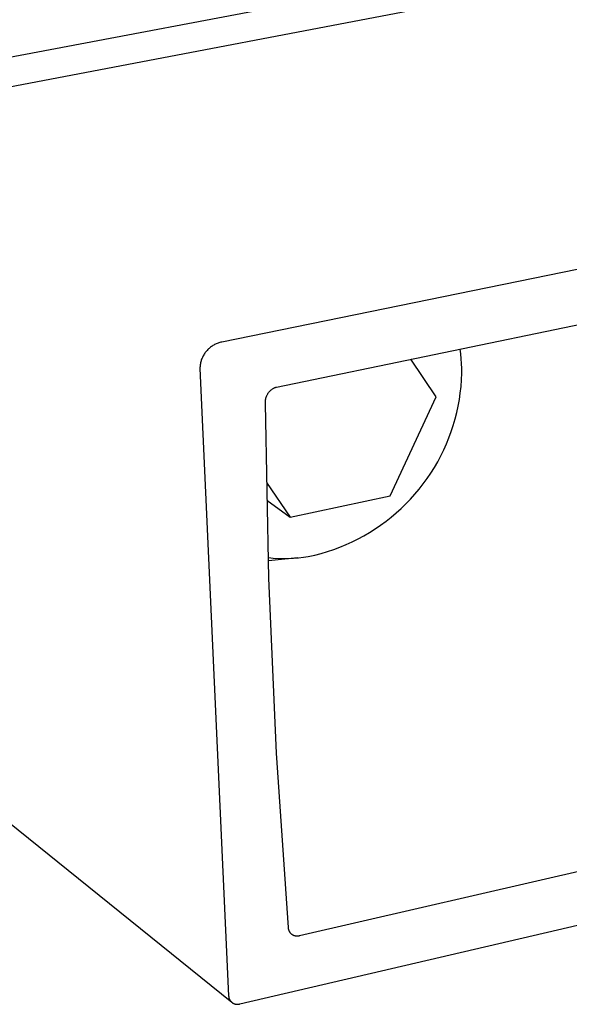
# Model space of a CAD drawing. Units: millimetres. Extents: x -449 to 635, y -150 to 133.
# Drawn here: x -411 to -374, y -150 to -84 of the extents above; entities that cross this region are included whole.
import ezdxf

# ---------------------------------------------------------------- set-up
doc = ezdxf.new("R2010")
doc.units = ezdxf.units.MM
doc.header["$MEASUREMENT"] = 0
doc.layers.add('Default', color=7, linetype='Continuous', true_color=0x000000)

msp = doc.modelspace()

# ---------------------------------------------------------------- linework, layer by layer
at = {"layer": 'Default', "color": 7, "true_color": 0xffffff}
for p, q in [((-411.918, -86.606), (-163.178, -39.475)), ((-162.154, -40.96), (-411.912, -88.614)), ((-140.721, -53.333), (-397.556, -105.717)), ((-393.875, -108.737), (-143.505, -57.044)), ((-145.736, -88.589), (-392.324, -145.607)), ((-396.341, -150.179), (-143.061, -91.001)), ((-397.862, -105.808), (-397.921, -105.833)), ((-397.802, -105.786), (-397.862, -105.808)), ((-397.742, -105.766), (-397.802, -105.786)), ((-397.68, -105.747), (-397.742, -105.766)), ((-397.619, -105.731), (-397.68, -105.747)), ((-397.556, -105.717), (-397.619, -105.731)), ((-398.698, -106.474), (-398.733, -106.527)), ((-398.661, -106.422), (-398.698, -106.474)), ((-398.622, -106.372), (-398.661, -106.422)), ((-398.581, -106.322), (-398.622, -106.372)), ((-398.539, -106.274), (-398.581, -106.322)), ((-398.495, -106.228), (-398.539, -106.274)), ((-398.45, -106.183), (-398.495, -106.228)), ((-398.403, -106.14), (-398.45, -106.183)), ((-398.354, -106.099), (-398.403, -106.14)), ((-398.304, -106.059), (-398.354, -106.099)), ((-398.253, -106.021), (-398.304, -106.059)), ((-398.201, -105.985), (-398.253, -106.021)), ((-398.147, -105.951), (-398.201, -105.985)), ((-398.092, -105.918), (-398.147, -105.951)), ((-398.036, -105.888), (-398.092, -105.918)), ((-397.979, -105.859), (-398.036, -105.888)), ((-397.921, -105.833), (-397.979, -105.859)), ((-381.496, -106.513), (-381.537, -106.19)), ((-398.976, -107.114), (-398.989, -107.176)), ((-398.961, -107.052), (-398.976, -107.114)), ((-398.944, -106.99), (-398.961, -107.052)), ((-398.925, -106.929), (-398.944, -106.99)), ((-398.903, -106.869), (-398.925, -106.929)), ((-398.88, -106.81), (-398.903, -106.869)), ((-398.855, -106.751), (-398.88, -106.81)), ((-398.827, -106.694), (-398.855, -106.751)), ((-398.798, -106.637), (-398.827, -106.694)), ((-398.766, -106.582), (-398.798, -106.637)), ((-398.733, -106.527), (-398.766, -106.582)), ((-383.152, -109.387), (-384.852, -106.874)), ((-381.464, -106.838), (-381.496, -106.513)), ((-381.443, -107.163), (-381.464, -106.838)), ((-399.018, -107.43), (-399.019, -107.493)), ((-399.019, -107.493), (-397.091, -149.624)), ((-399.014, -107.366), (-399.018, -107.43)), ((-399.008, -107.302), (-399.014, -107.366)), ((-398.999, -107.239), (-399.008, -107.302)), ((-398.989, -107.176), (-398.999, -107.239)), ((-381.431, -107.489), (-381.443, -107.163)), ((-381.429, -107.815), (-381.431, -107.489)), ((-381.482, -108.702), (-381.448, -108.259)), ((-381.448, -108.259), (-381.429, -107.815)), ((-394.429, -109.143), (-394.407, -109.113)), ((-394.407, -109.113), (-394.385, -109.084)), ((-394.385, -109.084), (-394.361, -109.056)), ((-394.361, -109.056), (-394.336, -109.028)), ((-394.336, -109.028), (-394.311, -109.002)), ((-394.311, -109.002), (-394.284, -108.976)), ((-394.284, -108.976), (-394.257, -108.952)), ((-394.257, -108.952), (-394.229, -108.928)), ((-394.229, -108.928), (-394.2, -108.905)), ((-394.2, -108.905), (-394.17, -108.883)), ((-394.17, -108.883), (-394.14, -108.863)), ((-394.14, -108.863), (-394.109, -108.843)), ((-394.109, -108.843), (-394.077, -108.825)), ((-394.077, -108.825), (-394.045, -108.807)), ((-394.045, -108.807), (-394.012, -108.791)), ((-394.012, -108.791), (-393.978, -108.776)), ((-393.978, -108.776), (-393.944, -108.762)), ((-393.944, -108.762), (-393.91, -108.749)), ((-393.91, -108.749), (-393.875, -108.737)), ((-381.531, -109.143), (-381.482, -108.702)), ((-394.622, -109.728), (-394.62, -109.691)), ((-394.622, -109.765), (-394.622, -109.728)), ((-394.621, -109.802), (-394.622, -109.765)), ((-394.62, -109.691), (-394.617, -109.655)), ((-394.617, -109.655), (-394.613, -109.618)), ((-394.613, -109.618), (-394.608, -109.582)), ((-394.608, -109.582), (-394.601, -109.546)), ((-394.601, -109.546), (-394.594, -109.51)), ((-394.594, -109.51), (-394.585, -109.474)), ((-394.585, -109.474), (-394.574, -109.439)), ((-394.574, -109.439), (-394.563, -109.404)), ((-394.563, -109.404), (-394.55, -109.369)), ((-394.55, -109.369), (-394.536, -109.335)), ((-394.536, -109.335), (-394.521, -109.302)), ((-394.521, -109.302), (-394.505, -109.269)), ((-394.505, -109.269), (-394.488, -109.236)), ((-394.488, -109.236), (-394.469, -109.204)), ((-394.469, -109.204), (-394.45, -109.173)), ((-394.45, -109.173), (-394.429, -109.143)), ((-386.252, -116.047), (-383.152, -109.387)), ((-381.675, -110.02), (-381.595, -109.583)), ((-381.595, -109.583), (-381.531, -109.143)), ((-394.619, -109.838), (-394.621, -109.802)), ((-394.382, -121.587), (-394.619, -109.838)), ((-381.77, -110.455), (-381.675, -110.02)), ((-382.004, -111.312), (-381.879, -110.885)), ((-381.879, -110.885), (-381.77, -110.455)), ((-382.296, -112.151), (-382.143, -111.734)), ((-382.143, -111.734), (-382.004, -111.312)), ((-382.464, -112.563), (-382.296, -112.151)), ((-382.841, -113.367), (-382.646, -112.968)), ((-382.646, -112.968), (-382.464, -112.563)), ((-383.051, -113.759), (-382.841, -113.367)), ((-383.509, -114.521), (-383.273, -114.144)), ((-383.273, -114.144), (-383.051, -113.759)), ((-384.019, -115.248), (-383.758, -114.889)), ((-383.758, -114.889), (-383.509, -114.521)), ((-394.546, -115.148), (-392.948, -117.47)), ((-384.578, -115.939), (-384.293, -115.599)), ((-384.293, -115.599), (-384.019, -115.248)), ((-394.522, -116.328), (-392.948, -117.47)), ((-392.948, -117.47), (-386.252, -116.047)), ((-385.184, -116.59), (-384.875, -116.27)), ((-384.875, -116.27), (-384.578, -115.939)), ((-385.832, -117.198), (-385.503, -116.899)), ((-385.503, -116.899), (-385.184, -116.59)), ((-386.521, -117.759), (-386.172, -117.484)), ((-386.172, -117.484), (-385.832, -117.198)), ((-387.623, -118.509), (-387.247, -118.272)), ((-387.247, -118.272), (-386.88, -118.021)), ((-386.88, -118.021), (-386.521, -117.759)), ((-388.797, -119.141), (-388.398, -118.944)), ((-388.398, -118.944), (-388.007, -118.733)), ((-388.007, -118.733), (-387.623, -118.509)), ((-390.451, -119.788), (-390.029, -119.648)), ((-390.029, -119.648), (-389.612, -119.493)), ((-389.612, -119.493), (-389.201, -119.324)), ((-389.201, -119.324), (-388.797, -119.141)), ((-394.424, -120.199), (-394.089, -120.23)), ((-392.433, -120.212), (-394.418, -120.415)), ((-394.089, -120.23), (-393.753, -120.249)), ((-393.753, -120.249), (-393.417, -120.257)), ((-393.417, -120.257), (-393.08, -120.253)), ((-393.08, -120.253), (-392.744, -120.237)), ((-392.744, -120.237), (-392.408, -120.21)), ((-392.408, -120.21), (-392.074, -120.172)), ((-392.074, -120.172), (-391.741, -120.121)), ((-391.741, -120.121), (-391.307, -120.025)), ((-391.307, -120.025), (-390.877, -119.914)), ((-390.877, -119.914), (-390.451, -119.788)), ((-393.866, -133.326), (-394.382, -121.587)), ((-417.772, -133.219), (-396.885, -150.065)), ((-393.07, -145.049), (-393.866, -133.326)), ((-393.07, -145.07), (-393.07, -145.049)), ((-393.069, -145.09), (-393.07, -145.07)), ((-393.067, -145.11), (-393.069, -145.09)), ((-393.064, -145.13), (-393.067, -145.11)), ((-393.061, -145.15), (-393.064, -145.13)), ((-393.057, -145.17), (-393.061, -145.15)), ((-393.052, -145.19), (-393.057, -145.17)), ((-393.047, -145.21), (-393.052, -145.19)), ((-393.041, -145.229), (-393.047, -145.21)), ((-393.034, -145.249), (-393.041, -145.229)), ((-393.027, -145.268), (-393.034, -145.249)), ((-393.019, -145.286), (-393.027, -145.268)), ((-393.01, -145.305), (-393.019, -145.286)), ((-393.001, -145.323), (-393.01, -145.305)), ((-392.991, -145.34), (-393.001, -145.323)), ((-392.98, -145.358), (-392.991, -145.34)), ((-392.969, -145.375), (-392.98, -145.358)), ((-392.957, -145.392), (-392.969, -145.375)), ((-392.945, -145.408), (-392.957, -145.392)), ((-392.932, -145.424), (-392.945, -145.408)), ((-392.919, -145.439), (-392.932, -145.424)), ((-392.905, -145.454), (-392.919, -145.439)), ((-392.89, -145.468), (-392.905, -145.454)), ((-392.875, -145.482), (-392.89, -145.468)), ((-392.86, -145.495), (-392.875, -145.482)), ((-392.844, -145.508), (-392.86, -145.495)), ((-392.828, -145.52), (-392.844, -145.508)), ((-392.811, -145.532), (-392.828, -145.52)), ((-392.794, -145.543), (-392.811, -145.532)), ((-392.777, -145.553), (-392.794, -145.543)), ((-392.759, -145.563), (-392.777, -145.553)), ((-392.74, -145.572), (-392.759, -145.563)), ((-392.722, -145.581), (-392.74, -145.572)), ((-392.703, -145.588), (-392.722, -145.581)), ((-392.684, -145.596), (-392.703, -145.588)), ((-392.665, -145.602), (-392.684, -145.596)), ((-392.645, -145.608), (-392.665, -145.602)), ((-392.626, -145.613), (-392.645, -145.608)), ((-392.606, -145.618), (-392.626, -145.613)), ((-392.586, -145.622), (-392.606, -145.618)), ((-392.566, -145.625), (-392.586, -145.622)), ((-392.546, -145.627), (-392.566, -145.625)), ((-392.525, -145.629), (-392.546, -145.627)), ((-392.505, -145.63), (-392.525, -145.629)), ((-392.485, -145.63), (-392.505, -145.63)), ((-392.464, -145.63), (-392.485, -145.63)), ((-392.444, -145.629), (-392.464, -145.63)), ((-392.424, -145.627), (-392.444, -145.629)), ((-392.403, -145.624), (-392.424, -145.627)), ((-392.383, -145.621), (-392.403, -145.624)), ((-392.363, -145.617), (-392.383, -145.621)), ((-392.344, -145.612), (-392.363, -145.617)), ((-392.324, -145.607), (-392.344, -145.612)), ((-397.091, -149.624), (-397.091, -149.645)), ((-397.091, -149.645), (-397.089, -149.665)), ((-397.089, -149.665), (-397.087, -149.685)), ((-397.087, -149.685), (-397.085, -149.705)), ((-397.085, -149.705), (-397.081, -149.726)), ((-397.081, -149.726), (-397.077, -149.745)), ((-397.077, -149.745), (-397.073, -149.765)), ((-397.073, -149.765), (-397.067, -149.785)), ((-397.067, -149.785), (-397.061, -149.804)), ((-397.061, -149.804), (-397.054, -149.824)), ((-397.054, -149.824), (-397.047, -149.843)), ((-397.047, -149.843), (-397.038, -149.861)), ((-397.038, -149.861), (-397.03, -149.88)), ((-397.03, -149.88), (-397.02, -149.898)), ((-397.02, -149.898), (-397.01, -149.915)), ((-397.01, -149.915), (-397, -149.933)), ((-397, -149.933), (-396.988, -149.95)), ((-396.988, -149.95), (-396.976, -149.966)), ((-396.976, -149.966), (-396.964, -149.983)), ((-396.964, -149.983), (-396.951, -149.998)), ((-396.951, -149.998), (-396.937, -150.014)), ((-396.937, -150.014), (-396.923, -150.028)), ((-396.923, -150.028), (-396.909, -150.043)), ((-396.909, -150.043), (-396.894, -150.056)), ((-396.894, -150.056), (-396.878, -150.07)), ((-396.878, -150.07), (-396.862, -150.082)), ((-396.862, -150.082), (-396.846, -150.094)), ((-396.846, -150.094), (-396.829, -150.106)), ((-396.829, -150.106), (-396.812, -150.117)), ((-396.812, -150.117), (-396.794, -150.127)), ((-396.794, -150.127), (-396.776, -150.137)), ((-396.776, -150.137), (-396.758, -150.146)), ((-396.758, -150.146), (-396.74, -150.154)), ((-396.74, -150.154), (-396.721, -150.162)), ((-396.721, -150.162), (-396.702, -150.169)), ((-396.702, -150.169), (-396.682, -150.176)), ((-396.682, -150.176), (-396.663, -150.182)), ((-396.663, -150.182), (-396.643, -150.187)), ((-396.643, -150.187), (-396.623, -150.191)), ((-396.623, -150.191), (-396.603, -150.195)), ((-396.603, -150.195), (-396.583, -150.198)), ((-396.583, -150.198), (-396.563, -150.2)), ((-396.563, -150.2), (-396.542, -150.202)), ((-396.542, -150.202), (-396.522, -150.203)), ((-396.522, -150.203), (-396.502, -150.203)), ((-396.502, -150.203), (-396.481, -150.202)), ((-396.481, -150.202), (-396.461, -150.201)), ((-396.461, -150.201), (-396.441, -150.199)), ((-396.441, -150.199), (-396.42, -150.196)), ((-396.42, -150.196), (-396.4, -150.193)), ((-396.4, -150.193), (-396.38, -150.189)), ((-396.38, -150.189), (-396.36, -150.184)), ((-396.36, -150.184), (-396.341, -150.179))]:
    msp.add_line(p, q, dxfattribs=at)

doc.saveas('drawing.dxf')
